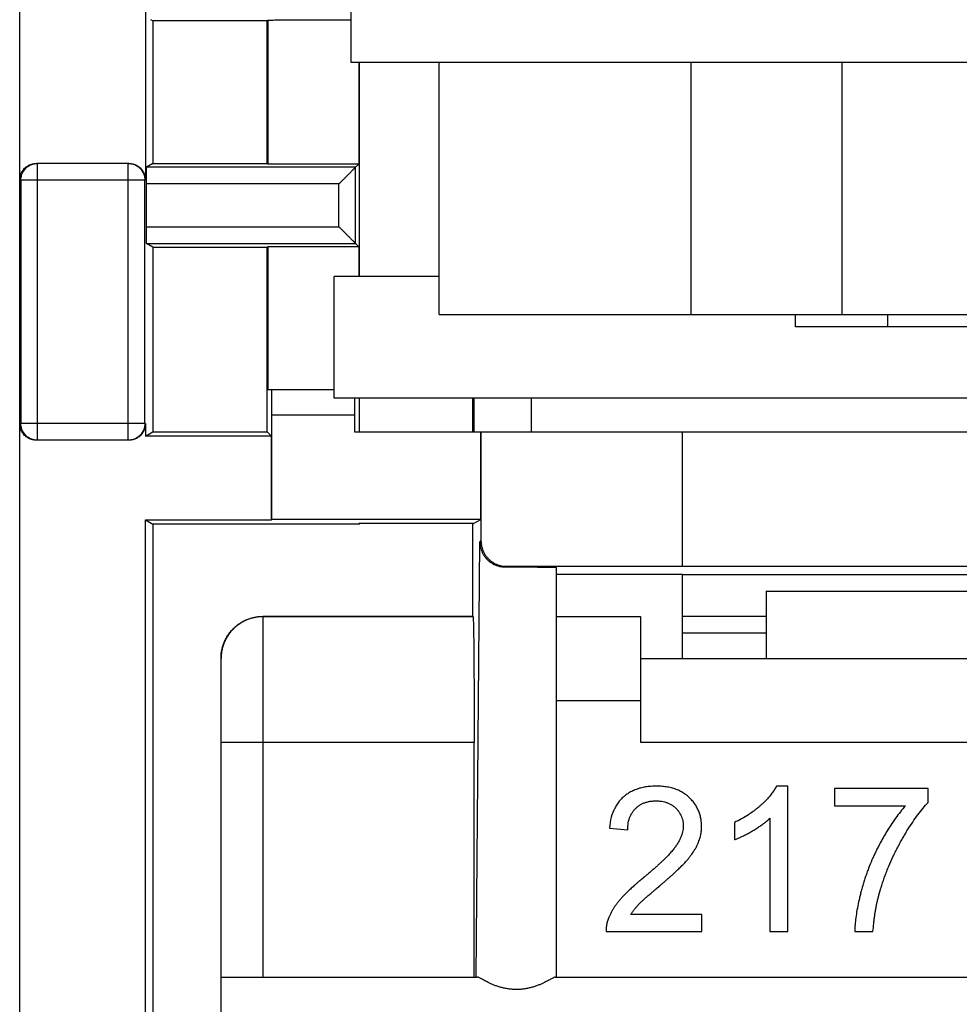
# Model space of a CAD drawing. Extents: x -11.3 to 13.5, y -27.9 to 21.2.
# Drawn here: x -11.3 to -0.1, y -18.9 to -7.2 of the extents above; entities that cross this region are included whole.
import ezdxf

# ---------------------------------------------------------------- set-up
doc = ezdxf.new("R2010")
doc.units = 0
doc.header["$LTSCALE"] = 16.335
doc.layers.get('0').update_dxf_attribs({"linetype": 'CONTINUOUS'})

msp = doc.modelspace()

# ---------------------------------------------------------------- linework, layer by layer
at = {"color": 7, "linetype": 'CONTINUOUS'}
for p, q in [((-11.291, -27.077), (-11.291, 20.424)), ((-7.341, -7.724), (-7.341, 2.674)), ((-9.791, -1.026), (-9.791, -9.126)), ((-9.73, -7.211), (-9.704, -7.226)), ((-9.704, -7.226), (-9.704, -8.926)), ((-8.341, -7.226), (-9.704, -7.226)), ((-8.334, -7.219), (-8.341, -7.226)), ((-8.341, -8.926), (-8.341, -7.226)), ((9.559, -7.724), (-7.341, -7.724)), ((-7.241, -10.276), (-7.241, -7.724)), ((-6.291, -10.726), (-6.291, -7.724)), ((-3.291, -7.724), (-3.291, -10.726)), ((-1.491, -7.724), (-1.491, -10.726)), ((-9.991, -8.926), (-11.091, -8.926)), ((-9.704, -8.926), (-9.778, -8.971)), ((-9.704, -8.926), (-8.341, -8.926)), ((-8.341, -8.926), (-8.334, -8.934)), ((-7.249, -8.934), (-7.286, -8.971)), ((-9.78, -9.682), (-9.78, -9.171)), ((-9.704, -9.926), (-9.778, -9.882)), ((-9.704, -9.926), (-9.704, -12.126)), ((-9.704, -9.926), (-8.341, -9.926)), ((-8.341, -9.926), (-8.334, -9.919)), ((-8.341, -12.126), (-8.341, -9.926)), ((-7.286, -9.882), (-7.249, -9.919)), ((-7.541, -11.726), (-7.541, -10.276)), ((-6.291, -10.276), (-7.541, -10.276)), ((-6.291, -10.726), (8.509, -10.726)), ((-2.041, -10.876), (-2.041, -10.726)), ((-0.941, -10.876), (-0.941, -10.726)), ((4.259, -10.876), (-2.041, -10.876)), ((-7.541, -11.626), (-8.334, -11.626)), ((9.759, -11.726), (-7.541, -11.726)), ((-7.241, -12.126), (-7.241, -11.726)), ((-5.891, -12.126), (-5.891, -11.726)), ((-5.879, -11.726), (-5.879, -12.126)), ((-5.191, -12.126), (-5.191, -11.726)), ((-8.284, -13.169), (-8.284, -11.926)), ((-7.299, -11.926), (-7.299, -12.126)), ((-9.791, -12.026), (-9.791, -12.179)), ((-9.791, -12.179), (-9.704, -12.126)), ((-8.289, -12.179), (-9.791, -12.179)), ((-9.704, -12.126), (-8.341, -12.126)), ((-8.341, -12.126), (-8.289, -12.179)), ((-8.289, -13.174), (-8.289, -12.179)), ((-7.299, -12.126), (9.516, -12.126)), ((-5.795, -13.169), (-5.795, -12.126)), ((-5.792, -12.126), (-5.792, -13.427)), ((-3.391, -13.73), (-3.391, -12.126)), ((-9.991, -12.226), (-11.091, -12.226)), ((-9.791, -13.174), (-9.704, -13.226)), ((-9.791, -24.226), (-9.791, -13.174)), ((-9.791, -13.174), (-8.289, -13.174)), ((-9.704, -13.226), (-9.704, -19.826)), ((-7.241, -13.226), (-9.704, -13.226)), ((-8.289, -13.174), (-8.284, -13.169)), ((-5.795, -13.169), (-8.284, -13.169)), ((-7.241, -13.226), (-7.248, -13.22)), ((-5.88, -13.22), (-7.248, -13.22)), ((-7.241, -13.226), (-7.241, -13.22)), ((-5.891, -14.326), (-5.891, -13.22)), ((-5.88, -13.22), (-5.795, -13.169)), ((-5.492, -13.727), (-3.391, -13.727)), ((5.609, -13.73), (-3.391, -13.73)), ((-4.891, -18.626), (-4.891, -13.742)), ((-3.391, -13.826), (-4.891, -13.826)), ((-3.391, -14.826), (-3.391, -13.826)), ((5.609, -13.831), (-3.391, -13.831)), ((-2.391, -14.026), (4.609, -14.026)), ((-2.391, -14.026), (-2.391, -14.826)), ((-8.391, -14.326), (-5.891, -14.326)), ((-5.887, -14.329), (-5.891, -14.326)), ((-4.891, -14.326), (-3.891, -14.326)), ((-3.891, -14.326), (-3.891, -15.826)), ((-2.391, -14.326), (-3.391, -14.326)), ((-2.391, -14.526), (-3.391, -14.526)), ((-8.891, -20.352), (-8.891, -14.826)), ((-3.891, -14.826), (6.109, -14.826)), ((-5.874, -18.626), (-5.874, -15.829)), ((-3.891, -15.826), (6.109, -15.826)), ((-2.135, -16.349), (-2.271, -16.349)), ((-2.135, -18.082), (-2.135, -16.349)), ((-0.46, -16.379), (-1.578, -16.379)), ((-1.578, -16.379), (-1.578, -16.582)), ((-0.46, -16.544), (-0.46, -16.379)), ((-1.578, -16.582), (-0.732, -16.582)), ((-2.77, -16.783), (-2.77, -16.987)), ((-2.347, -16.732), (-2.347, -18.082)), ((-4.261, -16.849), (-4.043, -16.871)), ((-3.16, -17.879), (-4.007, -17.879)), ((-3.16, -18.082), (-3.16, -17.879)), ((-4.301, -18.082), (-3.16, -18.082)), ((-2.347, -18.082), (-2.135, -18.082)), ((-1.336, -18.082), (-1.119, -18.082)), ((-8.891, -18.626), (-5.832, -18.626)), ((-4.908, -18.626), (7.126, -18.626))]:
    msp.add_line(p, q, dxfattribs=at)
at = {"color": 9, "linetype": 'CONTINUOUS'}
for p, q in [((-8.334, -7.219), (-8.334, -8.934)), ((-7.249, -7.724), (-7.249, -8.934)), ((-11.077, -12.226), (-11.077, -8.926)), ((-9.998, -12.226), (-9.998, -8.926)), ((-7.286, -8.971), (-9.778, -8.971)), ((-7.286, -9.882), (-7.286, -8.971)), ((-9.791, -9.126), (-11.291, -9.126)), ((-11.277, -9.126), (-11.277, -12.026)), ((-9.798, -12.026), (-9.798, -9.126)), ((-7.486, -9.171), (-9.78, -9.171)), ((-7.486, -9.682), (-7.486, -9.171)), ((-9.78, -9.682), (-7.486, -9.682)), ((-9.778, -9.882), (-7.286, -9.882)), ((-8.334, -9.919), (-8.334, -11.626)), ((-7.249, -9.919), (-7.249, -10.276)), ((-7.299, -11.926), (-8.284, -11.926)), ((-9.791, -12.026), (-11.291, -12.026)), ((-5.85, -18.626), (-5.804, -13.44)), ((-5.804, -13.44), (-5.792, -13.427)), ((-5.502, -13.737), (-5.492, -13.727)), ((-8.391, -14.326), (-8.391, -18.626)), ((-5.887, -14.329), (-8.391, -14.329)), ((-3.891, -14.332), (-4.891, -14.332)), ((-3.891, -15.332), (-4.891, -15.332)), ((-5.874, -15.829), (-8.891, -15.829))]:
    msp.add_line(p, q, dxfattribs=at)
at = {"color": 7, "linetype": 'CONTINUOUS'}
for points, knots in [([(-8.334, -7.219), (-8.333, -7.218), (-8.329, -7.219), (-8.321, -7.218), (-8.308, -7.218), (-8.29, -7.218), (-8.267, -7.217), (-8.24, -7.217), (-8.208, -7.217), (-8.172, -7.217), (-8.133, -7.217), (-8.091, -7.216), (-8.045, -7.216), (-7.997, -7.216), (-7.948, -7.216), (-7.896, -7.216), (-7.844, -7.216), (-7.791, -7.216), (-7.738, -7.216), (-7.686, -7.216), (-7.635, -7.216), (-7.585, -7.216), (-7.537, -7.216), (-7.492, -7.216), (-7.449, -7.217), (-7.41, -7.217), (-7.374, -7.217), (-7.352, -7.217), (-7.341, -7.217)], [0, 0, 0, 0, 0.002908, 0.011008, 0.02423, 0.042441, 0.065485, 0.09311, 0.125097, 0.161086, 0.200794, 0.243779, 0.289689, 0.338036, 0.388396, 0.440259, 0.493147, 0.546543, 0.59994, 0.652828, 0.704691, 0.755051, 0.803398, 0.849308, 0.892293, 0.932001, 0.96799, 1, 1, 1, 1]), ([(-11.291, -9.126), (-11.291, -9.118), (-11.29, -9.102), (-11.286, -9.078), (-11.279, -9.055), (-11.269, -9.033), (-11.256, -9.013), (-11.241, -8.994), (-11.224, -8.976), (-11.205, -8.961), (-11.184, -8.949), (-11.162, -8.939), (-11.139, -8.932), (-11.115, -8.927), (-11.099, -8.926), (-11.091, -8.926)], [0, 0, 0, 0, 0.076901, 0.15385, 0.230707, 0.30769, 0.384525, 0.461531, 0.538364, 0.615376, 0.692223, 0.769222, 0.846101, 0.923073, 1, 1, 1, 1]), ([(-9.991, -8.926), (-9.983, -8.926), (-9.967, -8.927), (-9.943, -8.932), (-9.92, -8.939), (-9.898, -8.949), (-9.877, -8.961), (-9.858, -8.976), (-9.841, -8.994), (-9.826, -9.013), (-9.814, -9.033), (-9.804, -9.055), (-9.797, -9.078), (-9.792, -9.102), (-9.791, -9.118), (-9.791, -9.126)], [0, 0, 0, 0, 0.076917, 0.153881, 0.230751, 0.307744, 0.384587, 0.461597, 0.538429, 0.615438, 0.692278, 0.769266, 0.846132, 0.923089, 1, 1, 1, 1]), ([(-9.78, -9.171), (-9.78, -9.163), (-9.78, -9.147), (-9.78, -9.124), (-9.78, -9.101), (-9.78, -9.079), (-9.78, -9.058), (-9.779, -9.039), (-9.779, -9.022), (-9.779, -9.008), (-9.779, -8.995), (-9.779, -8.985), (-9.779, -8.978), (-9.778, -8.974), (-9.779, -8.971), (-9.778, -8.971)], [0, 0, 0, 0, 0.120105, 0.238542, 0.353387, 0.463289, 0.566279, 0.661281, 0.746501, 0.821092, 0.883643, 0.933507, 0.969784, 0.992061, 1, 1, 1, 1]), ([(-7.249, -8.934), (-7.25, -8.935), (-7.254, -8.934), (-7.261, -8.935), (-7.275, -8.935), (-7.292, -8.935), (-7.315, -8.935), (-7.343, -8.936), (-7.374, -8.936), (-7.41, -8.936), (-7.449, -8.936), (-7.492, -8.936), (-7.537, -8.937), (-7.585, -8.937), (-7.635, -8.937), (-7.686, -8.937), (-7.738, -8.937), (-7.791, -8.937), (-7.844, -8.937), (-7.896, -8.937), (-7.948, -8.937), (-7.997, -8.937), (-8.045, -8.937), (-8.091, -8.936), (-8.133, -8.936), (-8.172, -8.936), (-8.208, -8.936), (-8.24, -8.936), (-8.267, -8.935), (-8.29, -8.935), (-8.308, -8.935), (-8.321, -8.935), (-8.329, -8.934), (-8.333, -8.935), (-8.334, -8.934)], [0, 0, 0, 0, 0.00266, 0.01007, 0.022167, 0.038827, 0.059908, 0.085181, 0.114444, 0.147368, 0.183694, 0.223019, 0.265019, 0.309249, 0.35532, 0.402767, 0.451151, 0.5, 0.548849, 0.597233, 0.64468, 0.690751, 0.734981, 0.776981, 0.816306, 0.852632, 0.885556, 0.914819, 0.940092, 0.961173, 0.977833, 0.98993, 0.99734, 1, 1, 1, 1]), ([(-7.486, -9.171), (-7.482, -9.167), (-7.474, -9.16), (-7.463, -9.148), (-7.452, -9.137), (-7.44, -9.126), (-7.429, -9.114), (-7.418, -9.103), (-7.406, -9.092), (-7.395, -9.081), (-7.384, -9.07), (-7.374, -9.059), (-7.363, -9.049), (-7.353, -9.039), (-7.344, -9.029), (-7.334, -9.02), (-7.326, -9.011), (-7.318, -9.003), (-7.31, -8.995), (-7.303, -8.989), (-7.298, -8.983), (-7.293, -8.978), (-7.289, -8.975), (-7.287, -8.972), (-7.286, -8.971), (-7.286, -8.971)], [0, 0, 0, 0, 0.055961, 0.112556, 0.169543, 0.226685, 0.283754, 0.340526, 0.396782, 0.452309, 0.506883, 0.560282, 0.61227, 0.662601, 0.711007, 0.757195, 0.800835, 0.841555, 0.878929, 0.912461, 0.94158, 0.965635, 0.983904, 0.995617, 1, 1, 1, 1]), ([(-9.778, -9.882), (-9.779, -9.882), (-9.778, -9.879), (-9.779, -9.875), (-9.779, -9.868), (-9.779, -9.858), (-9.779, -9.845), (-9.779, -9.831), (-9.779, -9.814), (-9.78, -9.795), (-9.78, -9.774), (-9.78, -9.752), (-9.78, -9.729), (-9.78, -9.706), (-9.78, -9.69), (-9.78, -9.682)], [0, 0, 0, 0, 0.007939, 0.030216, 0.066493, 0.116357, 0.178908, 0.253499, 0.338719, 0.433721, 0.536711, 0.646613, 0.761458, 0.879895, 1, 1, 1, 1]), ([(-7.486, -9.682), (-7.482, -9.686), (-7.474, -9.693), (-7.463, -9.704), (-7.452, -9.716), (-7.44, -9.727), (-7.429, -9.739), (-7.418, -9.75), (-7.406, -9.761), (-7.395, -9.772), (-7.384, -9.783), (-7.374, -9.794), (-7.363, -9.804), (-7.353, -9.814), (-7.344, -9.824), (-7.334, -9.833), (-7.326, -9.842), (-7.318, -9.85), (-7.31, -9.857), (-7.303, -9.864), (-7.298, -9.87), (-7.293, -9.875), (-7.289, -9.878), (-7.287, -9.881), (-7.286, -9.882), (-7.286, -9.882)], [0, 0, 0, 0, 0.055961, 0.112556, 0.169543, 0.226685, 0.283754, 0.340526, 0.396782, 0.452309, 0.506883, 0.560282, 0.61227, 0.662601, 0.711007, 0.757195, 0.800835, 0.841555, 0.878929, 0.912461, 0.94158, 0.965635, 0.983904, 0.995617, 1, 1, 1, 1]), ([(-8.334, -9.919), (-8.333, -9.918), (-8.329, -9.919), (-8.321, -9.918), (-8.308, -9.918), (-8.29, -9.918), (-8.267, -9.917), (-8.24, -9.917), (-8.208, -9.917), (-8.172, -9.917), (-8.133, -9.917), (-8.091, -9.916), (-8.045, -9.916), (-7.997, -9.916), (-7.948, -9.916), (-7.896, -9.916), (-7.844, -9.916), (-7.791, -9.916), (-7.738, -9.916), (-7.686, -9.916), (-7.635, -9.916), (-7.585, -9.916), (-7.537, -9.916), (-7.492, -9.916), (-7.449, -9.917), (-7.41, -9.917), (-7.374, -9.917), (-7.343, -9.917), (-7.315, -9.917), (-7.292, -9.918), (-7.275, -9.918), (-7.261, -9.918), (-7.254, -9.919), (-7.25, -9.918), (-7.249, -9.919)], [0, 0, 0, 0, 0.00266, 0.01007, 0.022167, 0.038827, 0.059908, 0.085181, 0.114444, 0.147368, 0.183694, 0.223019, 0.265019, 0.309249, 0.35532, 0.402767, 0.451151, 0.5, 0.548849, 0.597233, 0.64468, 0.690751, 0.734981, 0.776981, 0.816306, 0.852632, 0.885556, 0.914819, 0.940092, 0.961173, 0.977833, 0.98993, 0.99734, 1, 1, 1, 1]), ([(-8.284, -11.926), (-8.284, -11.915), (-8.284, -11.893), (-8.284, -11.86), (-8.284, -11.828), (-8.284, -11.797), (-8.284, -11.768), (-8.284, -11.74), (-8.284, -11.715), (-8.284, -11.693), (-8.284, -11.674), (-8.284, -11.657), (-8.285, -11.645), (-8.284, -11.635), (-8.286, -11.63), (-8.285, -11.626), (-8.285, -11.626)], [0, 0, 0, 0, 0.111958, 0.222508, 0.330259, 0.433856, 0.532001, 0.623454, 0.707069, 0.781793, 0.846684, 0.900929, 0.943844, 0.974893, 0.993685, 1, 1, 1, 1]), ([(-7.298, -11.726), (-7.298, -11.731), (-7.298, -11.744), (-7.299, -11.768), (-7.299, -11.797), (-7.299, -11.828), (-7.299, -11.86), (-7.299, -11.893), (-7.299, -11.915), (-7.299, -11.926)], [0, 0, 0, 0, 0.064778, 0.201964, 0.349188, 0.50459, 0.666223, 0.832056, 1, 1, 1, 1]), ([(-11.091, -12.226), (-11.099, -12.226), (-11.115, -12.225), (-11.139, -12.221), (-11.162, -12.214), (-11.184, -12.204), (-11.205, -12.191), (-11.224, -12.177), (-11.241, -12.159), (-11.256, -12.14), (-11.269, -12.12), (-11.279, -12.098), (-11.286, -12.074), (-11.29, -12.051), (-11.291, -12.035), (-11.291, -12.026)], [0, 0, 0, 0, 0.076927, 0.153899, 0.230778, 0.307777, 0.384624, 0.461636, 0.538469, 0.615475, 0.69231, 0.769293, 0.84615, 0.923099, 1, 1, 1, 1]), ([(-9.791, -12.026), (-9.791, -12.035), (-9.792, -12.051), (-9.797, -12.074), (-9.804, -12.098), (-9.814, -12.12), (-9.826, -12.14), (-9.841, -12.159), (-9.858, -12.177), (-9.877, -12.191), (-9.898, -12.204), (-9.92, -12.214), (-9.943, -12.221), (-9.967, -12.225), (-9.983, -12.226), (-9.991, -12.226)], [0, 0, 0, 0, 0.076911, 0.153868, 0.230734, 0.307722, 0.384562, 0.461571, 0.538403, 0.615413, 0.692256, 0.769249, 0.846119, 0.923083, 1, 1, 1, 1]), ([(-5.804, -13.44), (-5.804, -13.45), (-5.803, -13.472), (-5.798, -13.503), (-5.789, -13.534), (-5.777, -13.564), (-5.761, -13.593), (-5.742, -13.621), (-5.721, -13.646), (-5.696, -13.669), (-5.668, -13.689), (-5.638, -13.706), (-5.607, -13.72), (-5.573, -13.73), (-5.538, -13.736), (-5.514, -13.737), (-5.502, -13.737)], [0, 0, 0, 0, 0.067597, 0.135594, 0.204036, 0.272971, 0.342445, 0.412505, 0.4832, 0.554578, 0.626686, 0.699574, 0.773294, 0.8479, 0.923449, 1, 1, 1, 1]), ([(-5.792, -13.427), (-5.792, -13.438), (-5.79, -13.461), (-5.785, -13.494), (-5.775, -13.526), (-5.763, -13.557), (-5.746, -13.587), (-5.727, -13.614), (-5.704, -13.64), (-5.679, -13.662), (-5.652, -13.682), (-5.622, -13.698), (-5.591, -13.711), (-5.559, -13.72), (-5.525, -13.726), (-5.503, -13.727), (-5.492, -13.727)], [0, 0, 0, 0, 0.071432, 0.142862, 0.214291, 0.285717, 0.357146, 0.428572, 0.5, 0.571428, 0.642854, 0.714283, 0.785709, 0.857138, 0.928568, 1, 1, 1, 1]), ([(-5.502, -13.737), (-5.49, -13.737), (-5.467, -13.737), (-5.432, -13.737), (-5.397, -13.737), (-5.362, -13.737), (-5.328, -13.737), (-5.293, -13.737), (-5.258, -13.737), (-5.224, -13.737), (-5.189, -13.737), (-5.154, -13.737), (-5.12, -13.737), (-5.086, -13.738), (-5.053, -13.738), (-5.021, -13.738), (-4.991, -13.739), (-4.964, -13.739), (-4.94, -13.74), (-4.921, -13.741), (-4.905, -13.74), (-4.898, -13.742), (-4.891, -13.741), (-4.891, -13.742)], [0, 0, 0, 0, 0.057198, 0.114367, 0.171273, 0.228181, 0.284895, 0.341659, 0.398452, 0.455283, 0.512185, 0.56897, 0.625455, 0.681238, 0.735726, 0.788178, 0.837575, 0.882742, 0.922361, 0.955061, 0.979545, 0.994745, 1, 1, 1, 1]), ([(-8.891, -14.826), (-8.891, -14.81), (-8.89, -14.777), (-8.882, -14.729), (-8.87, -14.681), (-8.854, -14.635), (-8.833, -14.59), (-8.808, -14.548), (-8.778, -14.509), (-8.745, -14.472), (-8.709, -14.439), (-8.669, -14.41), (-8.627, -14.385), (-8.583, -14.364), (-8.537, -14.347), (-8.489, -14.335), (-8.44, -14.328), (-8.408, -14.326), (-8.391, -14.326)], [0, 0, 0, 0, 0.062501, 0.125002, 0.187502, 0.250002, 0.312503, 0.375003, 0.437504, 0.500005, 0.562505, 0.625006, 0.687505, 0.750005, 0.812503, 0.875001, 0.937501, 1, 1, 1, 1]), ([(-5.887, -14.329), (-5.885, -14.33), (-5.886, -14.338), (-5.884, -14.349), (-5.884, -14.371), (-5.883, -14.4), (-5.882, -14.438), (-5.881, -14.483), (-5.88, -14.535), (-5.879, -14.595), (-5.879, -14.661), (-5.878, -14.734), (-5.877, -14.813), (-5.877, -14.898), (-5.876, -14.988), (-5.875, -15.083), (-5.875, -15.182), (-5.875, -15.284), (-5.874, -15.389), (-5.874, -15.497), (-5.874, -15.607), (-5.874, -15.718), (-5.874, -15.792), (-5.874, -15.829)], [0, 0, 0, 0, 0.003233, 0.011963, 0.026167, 0.045785, 0.070689, 0.10077, 0.135824, 0.175704, 0.220131, 0.268926, 0.321741, 0.378367, 0.4384, 0.501598, 0.567519, 0.635885, 0.706234, 0.778249, 0.851467, 0.925532, 1, 1, 1, 1]), ([(-4.007, -17.879), (-4, -17.868), (-3.989, -17.851), (-3.974, -17.83), (-3.961, -17.814), (-3.95, -17.801), (-3.941, -17.79), (-3.934, -17.782), (-3.926, -17.774), (-3.92, -17.767), (-3.915, -17.762), (-3.909, -17.756), (-3.901, -17.748), (-3.891, -17.737), (-3.874, -17.721), (-3.849, -17.699), (-3.822, -17.675), (-3.798, -17.654), (-3.778, -17.636), (-3.76, -17.621), (-3.745, -17.609), (-3.734, -17.599), (-3.722, -17.589), (-3.71, -17.578), (-3.699, -17.569), (-3.691, -17.562), (-3.684, -17.557), (-3.679, -17.553), (-3.676, -17.55), (-3.674, -17.549), (-3.673, -17.548), (-3.672, -17.547), (-3.672, -17.546), (-3.67, -17.545), (-3.669, -17.544), (-3.666, -17.541), (-3.663, -17.539), (-3.659, -17.535), (-3.653, -17.531), (-3.647, -17.525), (-3.639, -17.519), (-3.632, -17.512), (-3.621, -17.503), (-3.609, -17.493), (-3.59, -17.476), (-3.567, -17.456), (-3.54, -17.432), (-3.506, -17.402), (-3.468, -17.366), (-3.425, -17.326), (-3.394, -17.294), (-3.371, -17.27), (-3.358, -17.256), (-3.348, -17.246), (-3.339, -17.235), (-3.328, -17.222), (-3.315, -17.207), (-3.299, -17.187), (-3.273, -17.153), (-3.247, -17.113), (-3.224, -17.074), (-3.21, -17.045), (-3.198, -17.017), (-3.188, -16.988), (-3.18, -16.96), (-3.174, -16.936), (-3.17, -16.917), (-3.168, -16.903), (-3.166, -16.891), (-3.165, -16.881), (-3.165, -16.874), (-3.164, -16.866), (-3.163, -16.859), (-3.163, -16.853), (-3.163, -16.848), (-3.163, -16.845), (-3.163, -16.841), (-3.163, -16.838), (-3.163, -16.836), (-3.163, -16.834), (-3.163, -16.832), (-3.163, -16.831), (-3.163, -16.83), (-3.163, -16.829), (-3.163, -16.829), (-3.163, -16.829), (-3.163, -16.828), (-3.163, -16.827), (-3.163, -16.826), (-3.163, -16.825), (-3.163, -16.823), (-3.163, -16.82), (-3.163, -16.816), (-3.163, -16.81), (-3.163, -16.801), (-3.164, -16.789), (-3.165, -16.776), (-3.167, -16.762), (-3.169, -16.744), (-3.173, -16.722), (-3.179, -16.696), (-3.187, -16.671), (-3.196, -16.647), (-3.207, -16.623), (-3.223, -16.592), (-3.242, -16.562), (-3.264, -16.534), (-3.281, -16.513), (-3.297, -16.497), (-3.311, -16.484), (-3.331, -16.465), (-3.365, -16.439), (-3.413, -16.41), (-3.466, -16.387), (-3.513, -16.372), (-3.552, -16.363), (-3.583, -16.358), (-3.615, -16.354), (-3.648, -16.351), (-3.673, -16.35), (-3.69, -16.349), (-3.702, -16.349), (-3.721, -16.349), (-3.749, -16.35), (-3.792, -16.354), (-3.844, -16.361), (-3.903, -16.374), (-3.957, -16.393), (-4.008, -16.417), (-4.047, -16.441), (-4.073, -16.46), (-4.083, -16.469), (-4.086, -16.472)], [0, 0, 0, 0, 0.014894, 0.022575, 0.03042, 0.038437, 0.042512, 0.046633, 0.050799, 0.055012, 0.057159, 0.059452, 0.064519, 0.07023, 0.076586, 0.091234, 0.108469, 0.118057, 0.128293, 0.139177, 0.144861, 0.150708, 0.156717, 0.162888, 0.16922, 0.172447, 0.175715, 0.179023, 0.179857, 0.180693, 0.181111, 0.181531, 0.182016, 0.18252, 0.183526, 0.184529, 0.186529, 0.18852, 0.190502, 0.194439, 0.19834, 0.202204, 0.206032, 0.213581, 0.220984, 0.235359, 0.249156, 0.262376, 0.28709, 0.309508, 0.32964, 0.338852, 0.347498, 0.35161, 0.355603, 0.36345, 0.371129, 0.378643, 0.393183, 0.4204, 0.433139, 0.445341, 0.457088, 0.468624, 0.48001, 0.491282, 0.496886, 0.502476, 0.508055, 0.510842, 0.513629, 0.516415, 0.519201, 0.521988, 0.523383, 0.524777, 0.526172, 0.527568, 0.528266, 0.528964, 0.529663, 0.530012, 0.530362, 0.530711, 0.530886, 0.530973, 0.531135, 0.531479, 0.531822, 0.532507, 0.533191, 0.533875, 0.535239, 0.537956, 0.540658, 0.546021, 0.551331, 0.556593, 0.561809, 0.572123, 0.582307, 0.592396, 0.602424, 0.612429, 0.622446, 0.642654, 0.652924, 0.663348, 0.673956, 0.679336, 0.684715, 0.706146, 0.727699, 0.749687, 0.772404, 0.784125, 0.796126, 0.808436, 0.82108, 0.834084, 0.837394, 0.840728, 0.847337, 0.860266, 0.872843, 0.897018, 0.920055, 0.942171, 0.963611, 0.984643, 0.995099, 1, 1, 1, 1]), ([(-2.271, -16.349), (-2.278, -16.364), (-2.295, -16.393), (-2.324, -16.436), (-2.358, -16.479), (-2.391, -16.515), (-2.42, -16.543), (-2.439, -16.562), (-2.456, -16.576), (-2.472, -16.591), (-2.494, -16.609), (-2.52, -16.631), (-2.556, -16.658), (-2.61, -16.695), (-2.685, -16.74), (-2.741, -16.769), (-2.77, -16.783)], [0, 0, 0, 0, 0.071874, 0.148646, 0.230837, 0.318872, 0.365196, 0.413106, 0.437666, 0.462558, 0.512587, 0.562931, 0.613631, 0.716251, 0.856081, 1, 1, 1, 1]), ([(-4.086, -16.472), (-4.09, -16.475), (-4.107, -16.49), (-4.136, -16.519), (-4.17, -16.563), (-4.208, -16.628), (-4.244, -16.724), (-4.257, -16.805), (-4.261, -16.849)], [0, 0, 0, 0, 0.033986, 0.161425, 0.289466, 0.420016, 0.695293, 1, 1, 1, 1]), ([(-4.043, -16.871), (-4.043, -16.842), (-4.039, -16.787), (-4.02, -16.722), (-3.998, -16.677), (-3.981, -16.652), (-3.965, -16.633), (-3.953, -16.619), (-3.94, -16.607), (-3.922, -16.591), (-3.897, -16.574), (-3.866, -16.556), (-3.831, -16.543), (-3.801, -16.535), (-3.776, -16.53), (-3.756, -16.527), (-3.739, -16.526), (-3.725, -16.525), (-3.717, -16.525), (-3.709, -16.525), (-3.704, -16.525), (-3.699, -16.525), (-3.692, -16.525), (-3.684, -16.525), (-3.671, -16.526), (-3.655, -16.527), (-3.63, -16.531), (-3.601, -16.537), (-3.567, -16.548), (-3.535, -16.563), (-3.506, -16.581), (-3.483, -16.599), (-3.466, -16.615), (-3.45, -16.632), (-3.433, -16.653), (-3.415, -16.681), (-3.401, -16.711), (-3.39, -16.742), (-3.385, -16.769), (-3.382, -16.791), (-3.381, -16.805), (-3.38, -16.817), (-3.38, -16.824), (-3.38, -16.829), (-3.38, -16.83)], [0, 0, 0, 0, 0.082313, 0.156689, 0.192028, 0.226762, 0.24408, 0.261448, 0.278833, 0.296069, 0.330303, 0.364662, 0.399648, 0.435733, 0.454332, 0.473363, 0.492874, 0.502823, 0.512908, 0.518003, 0.52307, 0.527911, 0.53272, 0.542245, 0.55165, 0.570119, 0.588167, 0.623167, 0.657037, 0.690193, 0.723077, 0.756144, 0.772862, 0.789361, 0.821513, 0.852887, 0.883912, 0.91503, 0.94668, 0.962843, 0.979292, 0.98764, 0.995987, 1, 1, 1, 1]), ([(-1.119, -18.082), (-1.116, -18.051), (-1.112, -18.003), (-1.105, -17.941), (-1.099, -17.895), (-1.092, -17.85), (-1.084, -17.806), (-1.076, -17.762), (-1.068, -17.726), (-1.061, -17.698), (-1.057, -17.68), (-1.053, -17.666), (-1.051, -17.656), (-1.048, -17.646), (-1.045, -17.635), (-1.043, -17.627), (-1.041, -17.621), (-1.04, -17.617), (-1.039, -17.615), (-1.039, -17.613), (-1.038, -17.611), (-1.038, -17.61), (-1.038, -17.609), (-1.037, -17.609), (-1.037, -17.608), (-1.037, -17.608), (-1.037, -17.606), (-1.036, -17.605), (-1.036, -17.603), (-1.035, -17.6), (-1.033, -17.595), (-1.032, -17.589), (-1.03, -17.582), (-1.027, -17.572), (-1.023, -17.56), (-1.019, -17.546), (-1.013, -17.527), (-1.005, -17.503), (-0.995, -17.474), (-0.985, -17.446), (-0.972, -17.408), (-0.954, -17.361), (-0.923, -17.286), (-0.89, -17.211), (-0.855, -17.138), (-0.827, -17.083), (-0.802, -17.037), (-0.782, -17.001), (-0.762, -16.965), (-0.737, -16.922), (-0.697, -16.856), (-0.647, -16.779), (-0.586, -16.693), (-0.524, -16.614), (-0.482, -16.566), (-0.46, -16.544)], [0, 0, 0, 0, 0.056144, 0.083653, 0.110798, 0.137589, 0.164037, 0.190153, 0.215949, 0.228731, 0.241437, 0.247762, 0.254069, 0.260358, 0.266628, 0.272882, 0.276002, 0.27756, 0.279117, 0.280673, 0.281451, 0.282228, 0.282617, 0.283006, 0.2832, 0.283448, 0.283998, 0.285098, 0.286199, 0.2884, 0.290601, 0.295003, 0.299407, 0.303811, 0.312622, 0.321437, 0.330256, 0.347908, 0.365579, 0.383271, 0.400987, 0.436497, 0.472127, 0.543808, 0.579896, 0.616168, 0.65264, 0.670939, 0.689052, 0.724513, 0.758966, 0.824894, 0.88695, 0.945265, 1, 1, 1, 1]), ([(-0.732, -16.582), (-0.753, -16.606), (-0.794, -16.655), (-0.852, -16.733), (-0.909, -16.817), (-0.956, -16.891), (-0.992, -16.953), (-1.014, -16.993), (-1.032, -17.026), (-1.05, -17.059), (-1.072, -17.101), (-1.096, -17.152), (-1.128, -17.22), (-1.157, -17.289), (-1.183, -17.359), (-1.202, -17.412), (-1.22, -17.465), (-1.236, -17.518), (-1.249, -17.563), (-1.259, -17.599), (-1.268, -17.635), (-1.278, -17.678), (-1.294, -17.744), (-1.31, -17.824), (-1.324, -17.916), (-1.333, -18.001), (-1.336, -18.056), (-1.336, -18.082)], [0, 0, 0, 0, 0.056844, 0.116025, 0.177675, 0.241909, 0.275029, 0.308833, 0.325995, 0.343285, 0.377789, 0.412173, 0.446452, 0.514758, 0.548821, 0.582844, 0.616843, 0.650834, 0.684834, 0.701828, 0.718614, 0.751385, 0.783095, 0.843368, 0.899529, 0.951692, 1, 1, 1, 1]), ([(-2.77, -16.987), (-2.758, -16.983), (-2.732, -16.972), (-2.692, -16.955), (-2.65, -16.935), (-2.615, -16.916), (-2.585, -16.9), (-2.566, -16.889), (-2.551, -16.88), (-2.536, -16.871), (-2.517, -16.86), (-2.495, -16.846), (-2.468, -16.828), (-2.432, -16.803), (-2.389, -16.77), (-2.36, -16.745), (-2.347, -16.732)], [0, 0, 0, 0, 0.082042, 0.169373, 0.262116, 0.360374, 0.411599, 0.464235, 0.491085, 0.518131, 0.571217, 0.62287, 0.673106, 0.769387, 0.889311, 1, 1, 1, 1]), ([(-3.38, -16.83), (-3.38, -16.831), (-3.381, -16.836), (-3.381, -16.846), (-3.382, -16.86), (-3.386, -16.883), (-3.393, -16.913), (-3.405, -16.948), (-3.421, -16.985), (-3.437, -17.015), (-3.452, -17.039), (-3.462, -17.055), (-3.471, -17.067), (-3.478, -17.077), (-3.485, -17.086), (-3.495, -17.1), (-3.509, -17.117), (-3.534, -17.146), (-3.57, -17.185), (-3.61, -17.225), (-3.646, -17.258), (-3.675, -17.285), (-3.705, -17.313), (-3.732, -17.337), (-3.755, -17.356), (-3.772, -17.371), (-3.79, -17.387), (-3.805, -17.399), (-3.818, -17.41), (-3.827, -17.418), (-3.835, -17.424), (-3.842, -17.43), (-3.846, -17.434), (-3.851, -17.437), (-3.854, -17.44), (-3.856, -17.441), (-3.857, -17.443), (-3.859, -17.443), (-3.859, -17.444), (-3.86, -17.444), (-3.86, -17.445), (-3.86, -17.445), (-3.861, -17.445), (-3.861, -17.446), (-3.862, -17.447), (-3.864, -17.448), (-3.865, -17.449), (-3.867, -17.451), (-3.871, -17.454), (-3.876, -17.458), (-3.883, -17.463), (-3.889, -17.468), (-3.895, -17.474), (-3.903, -17.48), (-3.913, -17.489), (-3.925, -17.499), (-3.936, -17.509), (-3.951, -17.522), (-3.969, -17.538), (-3.99, -17.557), (-4.011, -17.575), (-4.03, -17.594), (-4.054, -17.617), (-4.083, -17.646), (-4.11, -17.674), (-4.129, -17.697), (-4.147, -17.718), (-4.168, -17.744), (-4.192, -17.776), (-4.213, -17.808), (-4.229, -17.836), (-4.241, -17.857), (-4.25, -17.874), (-4.257, -17.89), (-4.264, -17.903), (-4.268, -17.914), (-4.271, -17.921), (-4.273, -17.926), (-4.274, -17.929), (-4.275, -17.931), (-4.275, -17.932), (-4.276, -17.934), (-4.276, -17.935), (-4.276, -17.935), (-4.277, -17.936), (-4.277, -17.936), (-4.277, -17.938), (-4.278, -17.939), (-4.278, -17.94), (-4.279, -17.942), (-4.28, -17.945), (-4.281, -17.948), (-4.282, -17.952), (-4.284, -17.958), (-4.286, -17.963), (-4.288, -17.969), (-4.29, -17.978), (-4.292, -17.988), (-4.294, -17.998), (-4.296, -18.009), (-4.298, -18.022), (-4.3, -18.04), (-4.301, -18.061), (-4.301, -18.075), (-4.301, -18.082)], [0, 0, 0, 0, 0.002666, 0.007982, 0.018713, 0.029607, 0.052004, 0.075414, 0.100045, 0.126074, 0.139662, 0.153655, 0.160807, 0.168067, 0.175488, 0.183192, 0.199473, 0.21693, 0.255419, 0.298737, 0.322226, 0.34694, 0.372886, 0.400065, 0.414119, 0.428483, 0.443157, 0.458142, 0.46575, 0.473437, 0.481201, 0.485113, 0.489043, 0.492994, 0.494976, 0.496963, 0.497959, 0.498956, 0.499454, 0.499674, 0.499835, 0.500156, 0.500477, 0.501118, 0.501759, 0.50304, 0.504318, 0.505594, 0.50814, 0.513207, 0.518239, 0.523238, 0.528202, 0.533132, 0.542891, 0.552514, 0.562002, 0.571355, 0.589655, 0.607417, 0.624643, 0.641335, 0.657495, 0.688233, 0.716881, 0.730432, 0.743504, 0.768984, 0.793748, 0.817843, 0.841323, 0.852851, 0.864247, 0.875518, 0.886673, 0.89221, 0.89772, 0.900466, 0.901837, 0.903206, 0.904574, 0.905257, 0.90594, 0.906266, 0.906474, 0.906889, 0.907718, 0.908547, 0.909375, 0.911031, 0.912685, 0.914337, 0.917637, 0.920931, 0.92422, 0.927505, 0.934065, 0.940615, 0.947161, 0.953708, 0.960261, 0.973407, 0.986639, 1, 1, 1, 1]), ([(-4.908, -18.626), (-4.911, -18.626), (-4.918, -18.628), (-4.93, -18.633), (-4.945, -18.641), (-4.963, -18.651), (-4.983, -18.663), (-5.008, -18.676), (-5.036, -18.69), (-5.067, -18.705), (-5.102, -18.72), (-5.141, -18.735), (-5.183, -18.748), (-5.227, -18.758), (-5.274, -18.767), (-5.321, -18.772), (-5.369, -18.773), (-5.417, -18.772), (-5.465, -18.767), (-5.511, -18.759), (-5.555, -18.748), (-5.597, -18.735), (-5.636, -18.721), (-5.672, -18.706), (-5.704, -18.691), (-5.732, -18.676), (-5.756, -18.663), (-5.777, -18.651), (-5.795, -18.641), (-5.81, -18.633), (-5.822, -18.628), (-5.829, -18.626), (-5.832, -18.626)], [0, 0, 0, 0, 0.009693, 0.022811, 0.03962, 0.0602, 0.084521, 0.11266, 0.144555, 0.180213, 0.219355, 0.261672, 0.30651, 0.353288, 0.401267, 0.449982, 0.498987, 0.548, 0.596728, 0.644742, 0.691578, 0.736512, 0.778957, 0.818259, 0.854096, 0.886183, 0.914516, 0.939031, 0.959801, 0.976798, 0.990106, 1, 1, 1, 1])]:
    msp.add_open_spline(points, degree=3, knots=knots, dxfattribs=at)
at = {"color": 9, "linetype": 'CONTINUOUS'}
for points, knots in [([(-11.277, -9.126), (-11.277, -9.118), (-11.276, -9.102), (-11.272, -9.079), (-11.265, -9.055), (-11.255, -9.033), (-11.242, -9.013), (-11.227, -8.994), (-11.21, -8.976), (-11.191, -8.961), (-11.17, -8.949), (-11.148, -8.939), (-11.125, -8.932), (-11.101, -8.927), (-11.085, -8.926), (-11.077, -8.926)], [0, 0, 0, 0, 0.076877, 0.153809, 0.230739, 0.30767, 0.3846, 0.461529, 0.538456, 0.615383, 0.692308, 0.769232, 0.846155, 0.923078, 1, 1, 1, 1]), ([(-9.998, -8.926), (-9.99, -8.926), (-9.974, -8.927), (-9.95, -8.932), (-9.927, -8.939), (-9.905, -8.949), (-9.884, -8.961), (-9.865, -8.976), (-9.848, -8.994), (-9.833, -9.013), (-9.821, -9.033), (-9.811, -9.055), (-9.804, -9.079), (-9.799, -9.102), (-9.798, -9.118), (-9.798, -9.126)], [0, 0, 0, 0, 0.076927, 0.153854, 0.230781, 0.307708, 0.384635, 0.461563, 0.53849, 0.615418, 0.692346, 0.769275, 0.846201, 0.923129, 1, 1, 1, 1]), ([(-11.085, -12.226), (-11.091, -12.226), (-11.104, -12.225), (-11.125, -12.221), (-11.148, -12.214), (-11.17, -12.204), (-11.191, -12.191), (-11.21, -12.177), (-11.227, -12.159), (-11.242, -12.14), (-11.255, -12.12), (-11.265, -12.098), (-11.272, -12.074), (-11.276, -12.051), (-11.277, -12.035), (-11.277, -12.026)], [0, 0, 0, 0, 0.052623, 0.131571, 0.210519, 0.289468, 0.368418, 0.447369, 0.526322, 0.605276, 0.684231, 0.763187, 0.842143, 0.921099, 1, 1, 1, 1]), ([(-9.798, -12.026), (-9.798, -12.035), (-9.799, -12.051), (-9.804, -12.074), (-9.811, -12.098), (-9.821, -12.12), (-9.833, -12.14), (-9.848, -12.159), (-9.865, -12.177), (-9.884, -12.191), (-9.905, -12.204), (-9.927, -12.214), (-9.95, -12.221), (-9.974, -12.225), (-9.99, -12.226), (-9.998, -12.226)], [0, 0, 0, 0, 0.076871, 0.153799, 0.230725, 0.307654, 0.384582, 0.46151, 0.538437, 0.615365, 0.692292, 0.769219, 0.846146, 0.923073, 1, 1, 1, 1]), ([(-8.391, -14.329), (-8.408, -14.329), (-8.44, -14.331), (-8.489, -14.338), (-8.537, -14.35), (-8.583, -14.366), (-8.627, -14.387), (-8.669, -14.413), (-8.709, -14.442), (-8.745, -14.475), (-8.778, -14.511), (-8.808, -14.551), (-8.833, -14.593), (-8.854, -14.637), (-8.87, -14.684), (-8.882, -14.731), (-8.889, -14.779), (-8.891, -14.811), (-8.891, -14.826)], [0, 0, 0, 0, 0.062712, 0.125423, 0.188135, 0.250847, 0.313558, 0.37627, 0.438981, 0.501692, 0.564404, 0.627115, 0.689826, 0.752537, 0.815248, 0.877959, 0.940669, 1, 1, 1, 1])]:
    msp.add_open_spline(points, degree=3, knots=knots, dxfattribs=at)
for points in [[(-11.077, -12.226), (-11.08, -12.226), (-11.083, -12.226), (-11.085, -12.226)], [(-8.891, -14.826), (-8.891, -14.827), (-8.891, -14.828), (-8.891, -14.829)]]:
    msp.add_open_spline(points, degree=3, dxfattribs=at)

doc.saveas('drawing.dxf')
